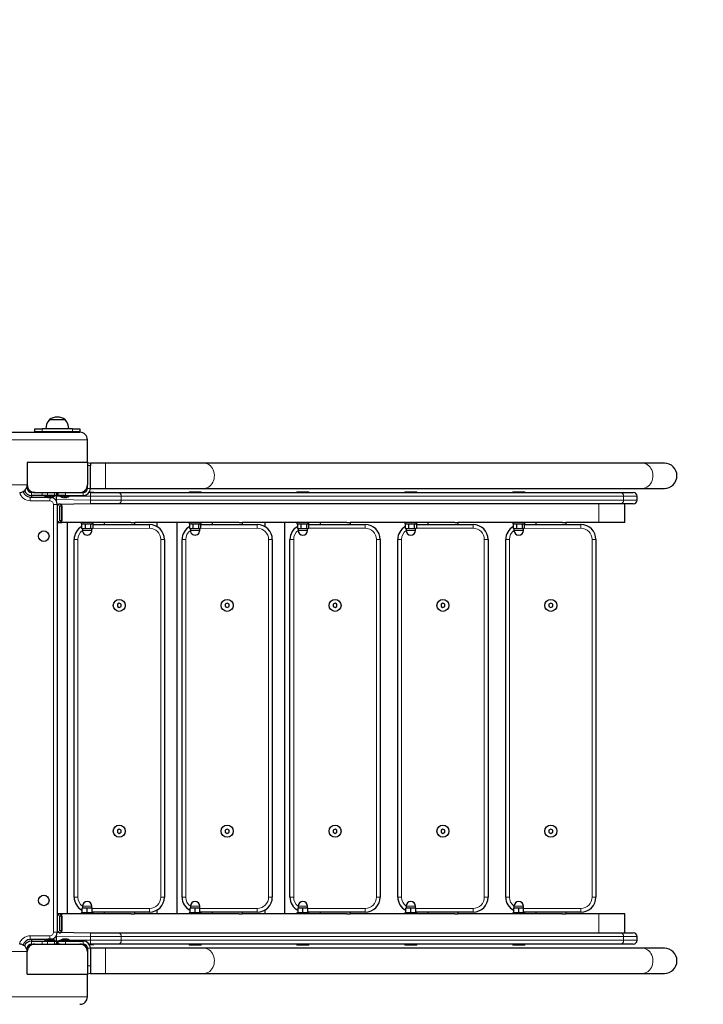
# Model space of a CAD drawing. Units: millimetres. Extents: x 3161 to 12408, y 479 to 11160.
# Drawn here: x 10035 to 10943, y 4534 to 5842 of the extents above; entities that cross this region are included whole.
import ezdxf

# ---------------------------------------------------------------- set-up
doc = ezdxf.new("R2010")
doc.units = ezdxf.units.MM
doc.header["$LTSCALE"] = 40
doc.layers.add('THICK_LINE', color=7, linetype='Continuous', lineweight=25)
doc.styles.add('SLDTEXTSTYLE0', font='TXT', dxfattribs={"width": 0.605})
doc.dimstyles.new('SLDDIMSTYLE4', dxfattribs={"dimtxt": 493.117187, "dimasz": 120, "dimexe": 0, "dimexo": 0.0625, "dimgap": 123.279297, "dimtad": 2, "dimdec": 0, "dimrnd": 1e-09, "dimzin": 12, "dimdsep": 46, "dimtxsty": 'SLDTEXTSTYLE0', "dimsah": 1, "dimcen": 0.09, "dimadec": 0, "dimazin": 3, "dimtfac": 1, "dimtdec": 1, "dimtofl": 0, "dimtmove": 0, "dimatfit": 3, "dimfxl": 0, "dimfrac": 2, "dimtolj": 1, "dimtzin": 12, "dimarcsym": 0})

# ---------------------------------------------------------------- blocks, each defined once
blk = doc.blocks.new('_D_7')
at = {"layer": 'THICK_LINE'}
for p, q in [((4966.5, 5372.1), (4966.5, 7292.1)), ((12408.4, 5372.1), (12408.4, 7292.1)), ((4966.5, 7212.1), (12408.4, 7212.1))]:
    blk.add_line(p, q, dxfattribs=at)
for points in [[(4966.5, 7212.1), (5086.5, 7180.1), (5086.5, 7244.1)], [(12408.4, 7212.1), (12288.4, 7244.1), (12288.4, 7180.1)]]:
    blk.add_solid(points, dxfattribs=at)
at = {"layer": 'THICK_LINE', "insert": (8070.4, 7866.9), "char_height": 508, "attachment_point": 1, "style": 'SLDTEXTSTYLE0'}
blk.add_mtext('7442', dxfattribs=at)

msp = doc.modelspace()

# ---------------------------------------------------------------- linework, layer by layer
at = {"color": 7, "linetype": 'Continuous', "lineweight": 25}
for p, q in [((10054.78, 5294.44), (10054.78, 5298.44)), ((10054.78, 5298.44), (10064.78, 5298.44)), ((10104.78, 5298.44), (10064.78, 5298.44)), ((10069.59, 5298.64), (10069.61, 5298.44)), ((10099.96, 5298.64), (10069.59, 5298.64)), ((10074.03, 5310.44), (10074.04, 5310.2)), ((10095.53, 5310.44), (10074.03, 5310.44)), ((10095.52, 5310.2), (10095.53, 5310.44)), ((10099.95, 5298.44), (10099.96, 5298.64)), ((10104.78, 5298.44), (10114.78, 5298.44)), ((10114.78, 5298.44), (10114.78, 5294.44)), ((9744.36, 5293.94), (10114.78, 5293.94)), ((10064.78, 5294.44), (10054.78, 5294.44)), ((10054.78, 5294.44), (10054.78, 5294.44)), ((10104.78, 5294.44), (10064.78, 5294.44)), ((10080.78, 5294.44), (10080.78, 5293.94)), ((10088.78, 5293.94), (10088.78, 5294.44)), ((10114.78, 5294.44), (10104.78, 5294.44)), ((10114.78, 5294.44), (10114.78, 5293.94)), ((10124.78, 5253.94), (10124.78, 5283.94)), ((10124.78, 5253.94), (10044.78, 5253.94)), ((10044.78, 5253.94), (10044.78, 5223.94)), ((10124.78, 5253.94), (10128.78, 5252.94)), ((10124.78, 5253.94), (10124.78, 5223.94)), ((10148.78, 5252.94), (10128.78, 5252.94)), ((10128.78, 5252.94), (10128.78, 5249.94)), ((10128.78, 5219.44), (10128.78, 5249.94)), ((10279.84, 5252.94), (10148.78, 5252.94)), ((10862.75, 5252.94), (10279.84, 5252.94)), ((10891.68, 5252.94), (10862.75, 5252.94)), ((10044.78, 5219.44), (10044.78, 5223.94)), ((10124.78, 5219.44), (10124.78, 5223.94)), ((10048.78, 5207.94), (10071.79, 5207.58)), ((10054.78, 5213.94), (10050.28, 5213.94)), ((10064.64, 5209.94), (10050.28, 5209.94)), ((10050.28, 5209.94), (10050.28, 5207.94)), ((10054.78, 5213.94), (10114.78, 5213.94)), ((10071.71, 5209.94), (10064.64, 5209.94)), ((10067.98, 5208.94), (10067.98, 5208.94)), ((10081.58, 5208.94), (10067.98, 5208.94)), ((10080.85, 5209.94), (10071.71, 5209.94)), ((10073.18, 5207.34), (10072.86, 5207.34)), ((10073.05, 5207.51), (10073.18, 5207.34)), ((10075.1, 5207.34), (10074.46, 5207.34)), ((10076.51, 5207.52), (10076.38, 5207.34)), ((10076.7, 5207.34), (10076.38, 5207.34)), ((10079.28, 5213.44), (10079.28, 5213.44)), ((10089.5, 5213.44), (10079.28, 5213.44)), ((10083.78, 5209.94), (10080.85, 5209.94)), ((10081.58, 5208.94), (10081.58, 5209.94)), ((10083.78, 5213.44), (10083.78, 5209.94)), ((10083.78, 5204.44), (10083.78, 5209.94)), ((10085.78, 5209.94), (10085.78, 5213.44)), ((10095.78, 5209.94), (10085.78, 5209.94)), ((10087.98, 5208.94), (10087.98, 5208.94)), ((10101.58, 5208.94), (10087.98, 5208.94)), ((10089.5, 5213.44), (10089.5, 5213.44)), ((10090.11, 5213.44), (10089.5, 5213.44)), ((10090.28, 5213.94), (10090.11, 5213.44)), ((10090.28, 5213.44), (10090.11, 5213.44)), ((10090.28, 5213.44), (10090.28, 5213.94)), ((10093.18, 5207.34), (10092.86, 5207.34)), ((10093.05, 5207.51), (10093.18, 5207.34)), ((10095.1, 5207.34), (10094.46, 5207.34)), ((10095.78, 5209.94), (10119.28, 5209.94)), ((10096.51, 5207.52), (10096.38, 5207.34)), ((10096.7, 5207.34), (10096.38, 5207.34)), ((10101.58, 5208.94), (10101.58, 5209.94)), ((10114.78, 5213.94), (10119.28, 5213.94)), ((10116.99, 5213.94), (10121.57, 5214.44)), ((10116.99, 5213.94), (10116.99, 5213.94)), ((10119.28, 5213.94), (10122.29, 5214.84)), ((10127.36, 5214.44), (10132.49, 5214.84)), ((10127.36, 5214.44), (10132.49, 5214.44)), ((10127.36, 5214.44), (10128.75, 5213.94)), ((10128.75, 5213.94), (10165.61, 5213.94)), ((10128.78, 5219.44), (10148.78, 5219.44)), ((10132.49, 5214.44), (10132.49, 5214.84)), ((10132.49, 5214.44), (10132.49, 5214.44)), ((10148.78, 5219.44), (10279.84, 5219.44)), ((10165.61, 5213.94), (10833.24, 5213.94)), ((10259.88, 5214.84), (10259.88, 5214.44)), ((10259.88, 5214.84), (10275.88, 5214.84)), ((10259.88, 5214.44), (10259.88, 5214.44)), ((10259.88, 5214.44), (10275.88, 5214.44)), ((10275.88, 5214.44), (10275.88, 5214.84)), ((10275.88, 5214.44), (10275.88, 5214.44)), ((10279.84, 5219.44), (10862.75, 5219.44)), ((10403.27, 5214.84), (10403.27, 5214.44)), ((10403.27, 5214.84), (10419.27, 5214.84)), ((10403.27, 5214.44), (10403.27, 5214.44)), ((10403.27, 5214.44), (10419.27, 5214.44)), ((10419.27, 5214.44), (10419.27, 5214.84)), ((10419.27, 5214.44), (10419.27, 5214.44)), ((10546.67, 5214.84), (10546.67, 5214.44)), ((10546.67, 5214.84), (10562.67, 5214.84)), ((10546.67, 5214.44), (10546.67, 5214.44)), ((10546.67, 5214.44), (10562.67, 5214.44)), ((10562.67, 5214.44), (10562.67, 5214.84)), ((10562.67, 5214.44), (10562.67, 5214.44)), ((10690.06, 5214.84), (10690.06, 5214.44)), ((10690.06, 5214.84), (10706.06, 5214.84)), ((10690.06, 5214.44), (10690.06, 5214.44)), ((10690.06, 5214.44), (10706.06, 5214.44)), ((10706.06, 5214.44), (10706.06, 5214.84)), ((10706.06, 5214.44), (10706.06, 5214.44)), ((10833.24, 5213.94), (10850.42, 5213.94)), ((10855.42, 5203.94), (10855.42, 5208.94)), ((10862.75, 5219.44), (10891.68, 5219.44)), ((10083.78, 5202.29), (10083.78, 5204.44)), ((10128.75, 5198.94), (10084.78, 5197.94)), ((10086.58, 5197.94), (10084.78, 5197.94)), ((10084.78, 5197.94), (10084.78, 4629.94)), ((10086.58, 5197.94), (10086.58, 5198.94)), ((10090.62, 5173.94), (10090.62, 5198.94)), ((10090.62, 5195.94), (10090.62, 5176.94)), ((10165.61, 5198.94), (10128.75, 5198.94)), ((10833.24, 5198.94), (10165.61, 5198.94)), ((10850.42, 5198.94), (10833.24, 5198.94)), ((10839.08, 5173.94), (10839.08, 5198.94)), ((10084.78, 5173.94), (10087.36, 5173.94)), ((10087.36, 5173.94), (10088.16, 5173.94)), ((10088.16, 5173.94), (10090.62, 5173.94)), ((10182.92, 5173.94), (10090.62, 5173.94)), ((10098.19, 4653.94), (10098.19, 5173.94)), ((10116.49, 5173.94), (10116.49, 5172.34)), ((10116.49, 5172.34), (10131.88, 5172.34)), ((10117.04, 5171.61), (10117.04, 5166.56)), ((10117.45, 5171.88), (10117.45, 5171.88)), ((10121.61, 5171.61), (10121.61, 5166.56)), ((10129.05, 5171.61), (10129.05, 5166.56)), ((10131.93, 5171.61), (10130.74, 5172.34)), ((10131.88, 5172.34), (10132.49, 5172.34)), ((10131.93, 5171.61), (10131.93, 5166.56)), ((10131.93, 5171.61), (10207.2, 5171.44)), ((10132.49, 5172.34), (10132.49, 5173.94)), ((10147.2, 5173.94), (10147.2, 5171.44)), ((10182.92, 5173.94), (10187.2, 5173.94)), ((10326.32, 5173.94), (10187.2, 5173.94)), ((10187.2, 5173.94), (10187.2, 5171.44)), ((10217.2, 5173.94), (10217.2, 5168.76)), ((10244, 4653.94), (10244, 5173.94)), ((10259.88, 5173.94), (10259.88, 5172.34)), ((10259.88, 5172.34), (10275.27, 5172.34)), ((10260.44, 5171.61), (10260.44, 5166.56)), ((10260.84, 5171.88), (10260.84, 5171.88)), ((10265, 5171.61), (10265, 5166.56)), ((10272.45, 5171.61), (10272.45, 5166.56)), ((10275.32, 5171.61), (10274.13, 5172.34)), ((10275.27, 5172.34), (10275.88, 5172.34)), ((10275.32, 5171.61), (10275.32, 5166.56)), ((10275.32, 5171.61), (10350.59, 5171.44)), ((10275.88, 5172.34), (10275.88, 5173.94)), ((10290.59, 5173.94), (10290.59, 5171.44)), ((10326.32, 5173.94), (10330.59, 5173.94)), ((10469.71, 5173.94), (10330.59, 5173.94)), ((10330.59, 5173.94), (10330.59, 5171.44)), ((10360.59, 5173.94), (10360.59, 5168.76)), ((10387.39, 4653.94), (10387.39, 5173.94)), ((10403.27, 5173.94), (10403.27, 5172.34)), ((10403.27, 5172.34), (10418.66, 5172.34)), ((10403.83, 5171.61), (10403.83, 5166.56)), ((10404.24, 5171.88), (10404.24, 5171.88)), ((10408.4, 5171.61), (10408.4, 5166.56)), ((10415.84, 5171.61), (10415.84, 5166.56)), ((10418.72, 5171.61), (10417.52, 5172.34)), ((10418.66, 5172.34), (10419.27, 5172.34)), ((10418.72, 5171.61), (10418.72, 5166.56)), ((10418.72, 5171.61), (10493.98, 5171.44)), ((10419.27, 5172.34), (10419.27, 5173.94)), ((10433.98, 5173.94), (10433.98, 5171.44)), ((10469.71, 5173.94), (10473.98, 5173.94)), ((10613.11, 5173.94), (10473.98, 5173.94)), ((10473.98, 5173.94), (10473.98, 5171.44)), ((10546.67, 5173.94), (10546.67, 5172.34)), ((10546.67, 5172.34), (10562.06, 5172.34)), ((10547.23, 5171.61), (10547.23, 5166.56)), ((10547.63, 5171.88), (10547.63, 5171.88)), ((10551.79, 5171.61), (10551.79, 5166.56)), ((10559.23, 5171.61), (10559.23, 5166.56)), ((10562.11, 5171.61), (10560.92, 5172.34)), ((10562.06, 5172.34), (10562.67, 5172.34)), ((10562.11, 5171.61), (10562.11, 5166.56)), ((10562.11, 5171.61), (10637.38, 5171.44)), ((10562.67, 5172.34), (10562.67, 5173.94)), ((10577.38, 5173.94), (10577.38, 5171.44)), ((10613.11, 5173.94), (10617.38, 5173.94)), ((10756.5, 5173.94), (10617.38, 5173.94)), ((10617.38, 5173.94), (10617.38, 5171.44)), ((10690.06, 5173.94), (10690.06, 5172.34)), ((10690.06, 5172.34), (10705.45, 5172.34)), ((10690.62, 5171.61), (10690.62, 5166.56)), ((10691.03, 5171.88), (10691.03, 5171.88)), ((10695.19, 5171.61), (10695.19, 5166.56)), ((10702.63, 5171.61), (10702.63, 5166.56)), ((10705.5, 5171.61), (10704.31, 5172.34)), ((10705.45, 5172.34), (10706.06, 5172.34)), ((10705.5, 5171.61), (10705.5, 5166.56)), ((10705.5, 5171.61), (10780.77, 5171.44)), ((10706.06, 5172.34), (10706.06, 5173.94)), ((10720.77, 5173.94), (10720.77, 5171.44)), ((10756.5, 5173.94), (10760.77, 5173.94)), ((10804.72, 5173.94), (10760.77, 5173.94)), ((10760.77, 5173.94), (10760.77, 5171.44)), ((10839.08, 5173.94), (10804.72, 5173.94)), ((10117.45, 5166.29), (10118.24, 5165.84)), ((10118.24, 5165.84), (10118.24, 5163.59)), ((10130.74, 5165.84), (10118.24, 5165.84)), ((10130.74, 5165.84), (10131.52, 5166.29)), ((10130.74, 5163.59), (10130.74, 5165.84)), ((10260.84, 5166.29), (10261.63, 5165.84)), ((10261.63, 5165.84), (10261.63, 5163.59)), ((10274.13, 5165.84), (10261.63, 5165.84)), ((10274.13, 5165.84), (10274.92, 5166.29)), ((10274.13, 5163.59), (10274.13, 5165.84)), ((10404.24, 5166.29), (10405.02, 5165.84)), ((10405.02, 5165.84), (10405.02, 5163.59)), ((10417.52, 5165.84), (10405.02, 5165.84)), ((10417.52, 5165.84), (10418.47, 5166.44)), ((10417.52, 5163.59), (10417.52, 5165.84)), ((10547.63, 5166.29), (10548.42, 5165.84)), ((10548.42, 5165.84), (10548.42, 5163.59)), ((10560.92, 5165.84), (10548.42, 5165.84)), ((10560.92, 5165.84), (10561.86, 5166.44)), ((10560.92, 5163.59), (10560.92, 5165.84)), ((10691.03, 5166.29), (10691.81, 5165.84)), ((10691.81, 5165.84), (10691.81, 5163.59)), ((10704.31, 5165.84), (10691.81, 5165.84)), ((10704.31, 5165.84), (10705.1, 5166.29)), ((10704.31, 5163.59), (10704.31, 5165.84)), ((10107.2, 4676.44), (10107.2, 5151.44)), ((10227.2, 5151.44), (10227.2, 4676.44)), ((10250.59, 4676.44), (10250.59, 5151.44)), ((10370.59, 5151.44), (10370.59, 4676.44)), ((10393.98, 4676.44), (10393.98, 5151.44)), ((10513.98, 5151.44), (10513.98, 4676.44)), ((10537.38, 4676.44), (10537.38, 5151.44)), ((10657.38, 5151.44), (10657.38, 4676.44)), ((10680.77, 4676.44), (10680.77, 5151.44)), ((10800.77, 5151.44), (10800.77, 4676.44)), ((10167.2, 5066.82), (10164.7, 5065.38)), ((10164.7, 5065.38), (10164.7, 5062.49)), ((10169.7, 5065.38), (10167.2, 5066.82)), ((10169.7, 5062.49), (10169.7, 5065.38)), ((10310.59, 5066.82), (10308.09, 5065.38)), ((10308.09, 5065.38), (10308.09, 5062.49)), ((10313.09, 5065.38), (10310.59, 5066.82)), ((10313.09, 5062.49), (10313.09, 5065.38)), ((10453.98, 5066.82), (10451.48, 5065.38)), ((10451.48, 5065.38), (10451.48, 5062.49)), ((10456.48, 5065.38), (10453.98, 5066.82)), ((10456.48, 5062.49), (10456.48, 5065.38)), ((10597.38, 5066.82), (10594.88, 5065.38)), ((10594.88, 5065.38), (10594.88, 5062.49)), ((10599.88, 5065.38), (10597.38, 5066.82)), ((10599.88, 5062.49), (10599.88, 5065.38)), ((10740.77, 5066.82), (10738.27, 5065.38)), ((10738.27, 5065.38), (10738.27, 5062.49)), ((10743.27, 5065.38), (10740.77, 5066.82)), ((10743.27, 5062.49), (10743.27, 5065.38)), ((10164.7, 5062.49), (10167.2, 5061.05)), ((10167.2, 5061.05), (10169.7, 5062.49)), ((10308.09, 5062.49), (10310.59, 5061.05)), ((10310.59, 5061.05), (10313.09, 5062.49)), ((10451.48, 5062.49), (10453.98, 5061.05)), ((10453.98, 5061.05), (10456.48, 5062.49)), ((10594.88, 5062.49), (10597.38, 5061.05)), ((10597.38, 5061.05), (10599.88, 5062.49)), ((10738.27, 5062.49), (10740.77, 5061.05)), ((10740.77, 5061.05), (10743.27, 5062.49)), ((10167.2, 4766.82), (10164.7, 4765.38)), ((10164.7, 4765.38), (10164.7, 4762.49)), ((10164.7, 4762.49), (10167.2, 4761.05)), ((10169.7, 4765.38), (10167.2, 4766.82)), ((10167.2, 4761.05), (10169.7, 4762.49)), ((10169.7, 4762.49), (10169.7, 4765.38)), ((10310.59, 4766.82), (10308.09, 4765.38)), ((10308.09, 4765.38), (10308.09, 4762.49)), ((10308.09, 4762.49), (10310.59, 4761.05)), ((10313.09, 4765.38), (10310.59, 4766.82)), ((10310.59, 4761.05), (10313.09, 4762.49)), ((10313.09, 4762.49), (10313.09, 4765.38)), ((10453.98, 4766.82), (10451.48, 4765.38)), ((10451.48, 4765.38), (10451.48, 4762.49)), ((10451.48, 4762.49), (10453.98, 4761.05)), ((10456.48, 4765.38), (10453.98, 4766.82)), ((10453.98, 4761.05), (10456.48, 4762.49)), ((10456.48, 4762.49), (10456.48, 4765.38)), ((10597.38, 4766.82), (10594.88, 4765.38)), ((10594.88, 4765.38), (10594.88, 4762.49)), ((10594.88, 4762.49), (10597.38, 4761.05)), ((10599.88, 4765.38), (10597.38, 4766.82)), ((10597.38, 4761.05), (10599.88, 4762.49)), ((10599.88, 4762.49), (10599.88, 4765.38)), ((10740.77, 4766.82), (10738.27, 4765.38)), ((10738.27, 4765.38), (10738.27, 4762.49)), ((10738.27, 4762.49), (10740.77, 4761.05)), ((10743.27, 4765.38), (10740.77, 4766.82)), ((10740.77, 4761.05), (10743.27, 4762.49)), ((10743.27, 4762.49), (10743.27, 4765.38)), ((10118.24, 4662.04), (10117.99, 4661.89)), ((10117.99, 4661.31), (10117.99, 4661.89)), ((10117.99, 4656.26), (10117.99, 4661.31)), ((10118.24, 4664.29), (10118.24, 4662.04)), ((10118.24, 4662.04), (10130.74, 4662.04)), ((10124.49, 4656.26), (10124.49, 4661.31)), ((10130.74, 4662.04), (10130.74, 4664.29)), ((10130.99, 4661.85), (10130.74, 4662.04)), ((10130.99, 4661.31), (10130.99, 4661.85)), ((10130.99, 4656.26), (10130.99, 4661.31)), ((10217.2, 4659.12), (10217.2, 4653.94)), ((10261.63, 4662.04), (10261.38, 4661.89)), ((10261.38, 4661.31), (10261.38, 4661.89)), ((10261.38, 4656.26), (10261.38, 4661.31)), ((10261.63, 4664.29), (10261.63, 4662.04)), ((10261.63, 4662.04), (10274.13, 4662.04)), ((10267.88, 4656.26), (10267.88, 4661.31)), ((10274.13, 4662.04), (10274.13, 4664.29)), ((10274.38, 4661.89), (10274.13, 4662.04)), ((10274.38, 4661.31), (10274.38, 4661.89)), ((10274.38, 4656.26), (10274.38, 4661.31)), ((10360.59, 4659.12), (10360.59, 4653.94)), ((10405.02, 4662.04), (10404.77, 4661.89)), ((10404.77, 4661.31), (10404.77, 4661.89)), ((10404.77, 4656.26), (10404.77, 4661.31)), ((10405.02, 4664.29), (10405.02, 4662.04)), ((10405.02, 4662.04), (10417.52, 4662.04)), ((10411.27, 4656.26), (10411.27, 4661.31)), ((10417.52, 4662.04), (10417.52, 4664.29)), ((10417.77, 4661.85), (10417.52, 4662.04)), ((10417.77, 4661.31), (10417.77, 4661.85)), ((10417.77, 4656.26), (10417.77, 4661.31)), ((10548.42, 4662.04), (10548.17, 4661.89)), ((10548.17, 4661.31), (10548.17, 4661.89)), ((10548.17, 4656.26), (10548.17, 4661.31)), ((10548.42, 4664.29), (10548.42, 4662.04)), ((10548.42, 4662.04), (10560.92, 4662.04)), ((10554.67, 4656.26), (10554.67, 4661.31)), ((10560.92, 4662.04), (10560.92, 4664.29)), ((10561.17, 4661.85), (10560.92, 4662.04)), ((10561.17, 4661.31), (10561.17, 4661.85)), ((10561.17, 4656.26), (10561.17, 4661.31)), ((10691.81, 4662.04), (10691.56, 4661.89)), ((10691.56, 4661.31), (10691.56, 4661.89)), ((10691.56, 4656.26), (10691.56, 4661.31)), ((10691.81, 4664.29), (10691.81, 4662.04)), ((10691.81, 4662.04), (10704.31, 4662.04)), ((10698.06, 4656.26), (10698.06, 4661.31)), ((10704.31, 4662.04), (10704.31, 4664.29)), ((10704.56, 4661.89), (10704.31, 4662.04)), ((10704.56, 4661.31), (10704.56, 4661.89)), ((10704.56, 4656.26), (10704.56, 4661.31)), ((10087.36, 4653.94), (10084.78, 4653.94)), ((10088.16, 4653.94), (10087.36, 4653.94)), ((10090.62, 4653.94), (10088.16, 4653.94)), ((10090.62, 4628.94), (10090.62, 4653.94)), ((10182.92, 4653.94), (10090.62, 4653.94)), ((10090.62, 4650.94), (10090.62, 4631.94)), ((10116.49, 4655.54), (10116.49, 4653.94)), ((10132.49, 4655.54), (10116.49, 4655.54)), ((10117.99, 4656.26), (10117.99, 4655.68)), ((10117.99, 4655.68), (10118.24, 4655.54)), ((10130.74, 4655.54), (10130.99, 4655.72)), ((10207.2, 4656.44), (10130.99, 4656.26)), ((10130.99, 4656.26), (10130.99, 4655.72)), ((10132.49, 4653.94), (10132.49, 4655.54)), ((10147.2, 4656.44), (10147.2, 4653.94)), ((10182.92, 4653.94), (10187.2, 4653.94)), ((10187.2, 4656.44), (10187.2, 4653.94)), ((10326.32, 4653.94), (10187.2, 4653.94)), ((10259.88, 4655.54), (10259.88, 4653.94)), ((10275.88, 4655.54), (10259.88, 4655.54)), ((10261.38, 4656.26), (10261.38, 4655.68)), ((10261.38, 4655.68), (10261.63, 4655.54)), ((10350.59, 4656.44), (10274.38, 4656.26)), ((10274.38, 4656.26), (10274.38, 4655.68)), ((10274.38, 4655.68), (10274.38, 4655.68)), ((10275.88, 4653.94), (10275.88, 4655.54)), ((10290.59, 4656.44), (10290.59, 4653.94)), ((10326.32, 4653.94), (10330.59, 4653.94)), ((10330.59, 4656.44), (10330.59, 4653.94)), ((10469.71, 4653.94), (10330.59, 4653.94)), ((10403.27, 4655.54), (10403.27, 4653.94)), ((10419.27, 4655.54), (10403.27, 4655.54)), ((10404.77, 4656.26), (10404.77, 4655.68)), ((10404.77, 4655.68), (10405.02, 4655.54)), ((10493.98, 4656.44), (10417.77, 4656.26)), ((10417.77, 4656.26), (10417.77, 4655.68)), ((10417.77, 4655.68), (10417.77, 4655.68)), ((10419.27, 4653.94), (10419.27, 4655.54)), ((10433.98, 4656.44), (10433.98, 4653.94)), ((10469.71, 4653.94), (10473.98, 4653.94)), ((10473.98, 4656.44), (10473.98, 4653.94)), ((10613.11, 4653.94), (10473.98, 4653.94)), ((10546.67, 4655.54), (10546.67, 4653.94)), ((10562.67, 4655.54), (10546.67, 4655.54)), ((10548.17, 4656.26), (10548.17, 4655.68)), ((10548.17, 4655.68), (10548.42, 4655.54)), ((10637.38, 4656.44), (10561.17, 4656.26)), ((10561.17, 4656.26), (10561.17, 4655.68)), ((10561.17, 4655.68), (10561.17, 4655.68)), ((10562.67, 4653.94), (10562.67, 4655.54)), ((10577.38, 4656.44), (10577.38, 4653.94)), ((10613.11, 4653.94), (10617.38, 4653.94)), ((10617.38, 4656.44), (10617.38, 4653.94)), ((10756.5, 4653.94), (10617.38, 4653.94)), ((10690.06, 4655.54), (10690.06, 4653.94)), ((10706.06, 4655.54), (10690.06, 4655.54)), ((10691.56, 4656.26), (10691.56, 4655.68)), ((10691.56, 4655.68), (10691.81, 4655.54)), ((10780.77, 4656.44), (10704.56, 4656.26)), ((10704.56, 4656.26), (10704.56, 4655.68)), ((10704.56, 4655.68), (10704.56, 4655.68)), ((10706.06, 4653.94), (10706.06, 4655.54)), ((10720.77, 4656.44), (10720.77, 4653.94)), ((10756.5, 4653.94), (10760.77, 4653.94)), ((10760.77, 4656.44), (10760.77, 4653.94)), ((10804.72, 4653.94), (10760.77, 4653.94)), ((10839.08, 4653.94), (10804.72, 4653.94)), ((10839.08, 4628.94), (10839.08, 4653.94)), ((10070.81, 4619.94), (10048.78, 4619.94)), ((10050.28, 4619.94), (10050.28, 4617.94)), ((10067.98, 4618.94), (10067.98, 4618.94)), ((10067.98, 4618.94), (10068.49, 4618.94)), ((10068.49, 4618.94), (10081.58, 4618.94)), ((10072.78, 4620.53), (10073.03, 4620.53)), ((10073.37, 4620.53), (10073.03, 4620.53)), ((10073.03, 4620.53), (10073.03, 4620.53)), ((10073.49, 4620.37), (10073.37, 4620.53)), ((10074.19, 4620.53), (10074.83, 4620.53)), ((10075.36, 4620.53), (10074.83, 4620.53)), ((10075.4, 4620.37), (10075.36, 4620.53)), ((10076.19, 4620.53), (10076.58, 4620.53)), ((10076.21, 4620.37), (10076.19, 4620.53)), ((10076.78, 4620.53), (10076.58, 4620.53)), ((10080.85, 4617.94), (10081.58, 4618.94)), ((10083.78, 4623.44), (10083.78, 4625.58)), ((10083.78, 4617.94), (10083.78, 4623.44)), ((10084.78, 4629.94), (10128.75, 4628.94)), ((10084.78, 4629.94), (10086.58, 4629.94)), ((10087.36, 4628.94), (10086.58, 4629.94)), ((10087.98, 4618.94), (10087.98, 4618.94)), ((10087.98, 4618.94), (10088.49, 4618.94)), ((10088.49, 4618.94), (10101.58, 4618.94)), ((10092.78, 4620.53), (10093.03, 4620.53)), ((10093.37, 4620.53), (10093.03, 4620.53)), ((10093.03, 4620.53), (10093.03, 4620.53)), ((10093.49, 4620.37), (10093.37, 4620.53)), ((10094.19, 4620.53), (10094.83, 4620.53)), ((10095.36, 4620.53), (10094.83, 4620.53)), ((10095.4, 4620.37), (10095.36, 4620.53)), ((10096.19, 4620.53), (10096.58, 4620.53)), ((10096.21, 4620.37), (10096.19, 4620.53)), ((10096.78, 4620.53), (10096.58, 4620.53)), ((10101.58, 4618.94), (10101.58, 4618.94)), ((10128.75, 4628.94), (10165.61, 4628.94)), ((10165.61, 4628.94), (10833.24, 4628.94)), ((10833.24, 4628.94), (10850.42, 4628.94)), ((10855.42, 4618.94), (10855.42, 4623.94)), ((10044.78, 4603.94), (10044.78, 4608.44)), ((10050.28, 4617.94), (10064.64, 4617.94)), ((10050.28, 4613.94), (10054.78, 4613.94)), ((10054.78, 4613.94), (10114.78, 4613.94)), ((10064.64, 4617.94), (10071.71, 4617.94)), ((10071.71, 4617.94), (10080.85, 4617.94)), ((10080.85, 4617.94), (10083.78, 4617.94)), ((10081.11, 4614.44), (10081.11, 4613.94)), ((10081.11, 4614.44), (10088.45, 4614.44)), ((10083.78, 4617.94), (10083.78, 4614.44)), ((10085.78, 4614.44), (10085.78, 4617.94)), ((10085.78, 4617.94), (10095.78, 4617.94)), ((10088.45, 4614.44), (10088.45, 4614.44)), ((10095.78, 4617.94), (10119.28, 4617.94)), ((10114.78, 4613.94), (10119.28, 4613.94)), ((10117.49, 4613.94), (10117.19, 4613.64)), ((10122.44, 4612.94), (10119.14, 4612.94)), ((10122.44, 4612.94), (10119.88, 4612.54)), ((10124.78, 4608.44), (10124.78, 4603.94)), ((10128.75, 4613.94), (10127.02, 4613.94)), ((10132.49, 4612.94), (10127.65, 4612.94)), ((10132.49, 4612.54), (10127.65, 4612.94)), ((10165.61, 4613.94), (10128.75, 4613.94)), ((10148.78, 4608.44), (10128.78, 4608.44)), ((10128.78, 4608.44), (10128.78, 4584.94)), ((10132.49, 4612.94), (10131.49, 4613.94)), ((10132.49, 4612.54), (10132.49, 4612.94)), ((10279.84, 4608.44), (10148.78, 4608.44)), ((10833.24, 4613.94), (10165.61, 4613.94)), ((10260.88, 4613.94), (10259.88, 4612.94)), ((10259.88, 4612.94), (10259.88, 4612.54)), ((10275.88, 4612.94), (10259.88, 4612.94)), ((10275.88, 4612.54), (10259.88, 4612.54)), ((10275.88, 4612.94), (10274.88, 4613.94)), ((10275.88, 4612.54), (10275.88, 4612.94)), ((10862.75, 4608.44), (10279.84, 4608.44)), ((10404.27, 4613.94), (10403.27, 4612.94)), ((10403.27, 4612.94), (10403.27, 4612.54)), ((10419.27, 4612.94), (10403.27, 4612.94)), ((10419.27, 4612.54), (10403.27, 4612.54)), ((10419.27, 4612.94), (10418.27, 4613.94)), ((10419.27, 4612.54), (10419.27, 4612.94)), ((10547.67, 4613.94), (10546.67, 4612.94)), ((10546.67, 4612.94), (10546.67, 4612.54)), ((10562.67, 4612.94), (10546.67, 4612.94)), ((10562.67, 4612.54), (10546.67, 4612.54)), ((10562.67, 4612.94), (10561.67, 4613.94)), ((10562.67, 4612.54), (10562.67, 4612.94)), ((10691.06, 4613.94), (10690.06, 4612.94)), ((10690.06, 4612.94), (10690.06, 4612.54)), ((10706.06, 4612.94), (10690.06, 4612.94)), ((10706.06, 4612.54), (10690.06, 4612.54)), ((10706.06, 4612.94), (10705.06, 4613.94)), ((10706.06, 4612.54), (10706.06, 4612.94)), ((10850.42, 4613.94), (10833.24, 4613.94)), ((10891.68, 4608.44), (10862.75, 4608.44)), ((10044.78, 4573.94), (10044.78, 4603.94)), ((10124.78, 4603.94), (10124.78, 4573.94)), ((10128.78, 4584.94), (10128.78, 4574.94)), ((10044.78, 4573.94), (10124.78, 4573.94)), ((10128.78, 4574.94), (10124.78, 4573.94)), ((10124.78, 4543.94), (10124.78, 4573.94)), ((10128.78, 4574.94), (10148.78, 4574.94)), ((10148.78, 4574.94), (10279.84, 4574.94)), ((10279.84, 4574.94), (10862.75, 4574.94)), ((10862.75, 4574.94), (10891.68, 4574.94))]:
    msp.add_line(p, q, dxfattribs=at)
at = {"color": 7, "linetype": 'Continuous', "lineweight": 18}
for p, q in [((10064.78, 5298.44), (10064.78, 5294.44)), ((10104.78, 5294.44), (10104.78, 5298.44)), ((10124.78, 5283.94), (9751.43, 5283.94)), ((10128.78, 5249.94), (10124.78, 5249.94)), ((10148.78, 5252.94), (10148.78, 5219.44)), ((9801.77, 5223.94), (10044.78, 5223.94)), ((10043.71, 5219.44), (10044.78, 5219.44)), ((10048.78, 5207.94), (10048.78, 5202.94)), ((10050.28, 5213.94), (10050.28, 5209.94)), ((10064.64, 5209.94), (10064.64, 5213.94)), ((10071.71, 5213.94), (10071.71, 5209.94)), ((10075.1, 5207.34), (10074.78, 5202.94)), ((10076.51, 5207.52), (10076.51, 5207.51)), ((10080.85, 5209.94), (10080.85, 5213.44)), ((10087.98, 5208.94), (10083.78, 5208.94)), ((10095.78, 5213.94), (10095.78, 5209.94)), ((10096.51, 5207.52), (10096.51, 5207.51)), ((10128.75, 5208.94), (10101.58, 5208.94)), ((10119.28, 5209.94), (10119.28, 5213.94)), ((10124.78, 5219.44), (10128.78, 5219.44)), ((10128.75, 5213.94), (10128.75, 5208.94)), ((10128.75, 5208.94), (10128.75, 5203.94)), ((10169.71, 5208.94), (10128.75, 5208.94)), ((10169.71, 5208.94), (10169.71, 5203.94)), ((10837.33, 5208.94), (10169.71, 5208.94)), ((10837.33, 5208.94), (10837.33, 5203.94)), ((10855.42, 5208.94), (10837.33, 5208.94)), ((10074.78, 5202.94), (10048.78, 5202.94)), ((10084.78, 5197.94), (10079.78, 5197.94)), ((10079.78, 4629.94), (10079.78, 5197.94)), ((10082.38, 5204.44), (10083.78, 5204.44)), ((10083.78, 5204.44), (10128.75, 5203.94)), ((10084.78, 5197.44), (10086.44, 5197.34)), ((10087.59, 5195.94), (10087.59, 5176.94)), ((10089.82, 5195.94), (10087.59, 5195.94)), ((10089.82, 5176.94), (10089.82, 5195.94)), ((10089.82, 5195.94), (10090.62, 5195.94)), ((10128.75, 5203.94), (10128.75, 5198.94)), ((10128.75, 5203.94), (10169.71, 5203.94)), ((10169.71, 5203.94), (10837.33, 5203.94)), ((10804.72, 5173.94), (10804.72, 5198.94)), ((10837.33, 5203.94), (10855.42, 5203.94)), ((10086.44, 5175.54), (10084.78, 5175.54)), ((10089.82, 5176.94), (10087.59, 5176.94)), ((10090.62, 5176.94), (10089.82, 5176.94)), ((10207.2, 5171.44), (10207.2, 5166.44)), ((10350.59, 5171.44), (10350.59, 5166.44)), ((10493.98, 5171.44), (10493.98, 5166.44)), ((10637.38, 5171.44), (10637.38, 5166.44)), ((10780.77, 5171.44), (10780.77, 5166.44)), ((10130.74, 5163.59), (10118.24, 5163.59)), ((10207.2, 5166.44), (10131.52, 5166.29)), ((10274.13, 5163.59), (10261.63, 5163.59)), ((10350.59, 5166.44), (10274.92, 5166.29)), ((10417.52, 5163.59), (10405.02, 5163.59)), ((10493.98, 5166.44), (10418.47, 5166.44)), ((10560.92, 5163.59), (10548.42, 5163.59)), ((10637.38, 5166.44), (10561.86, 5166.44)), ((10704.31, 5163.59), (10691.81, 5163.59)), ((10780.77, 5166.44), (10705.1, 5166.29)), ((10107.2, 5151.44), (10112.2, 5151.44)), ((10112.2, 5151.44), (10112.2, 4676.44)), ((10222.2, 4676.44), (10222.2, 5151.44)), ((10222.2, 5151.44), (10227.2, 5151.44)), ((10250.59, 5151.44), (10255.59, 5151.44)), ((10255.59, 5151.44), (10255.59, 4676.44)), ((10365.59, 4676.44), (10365.59, 5151.44)), ((10365.59, 5151.44), (10370.59, 5151.44)), ((10393.98, 5151.44), (10398.98, 5151.44)), ((10398.98, 5151.44), (10398.98, 4676.44)), ((10508.98, 4676.44), (10508.98, 5151.44)), ((10508.98, 5151.44), (10513.98, 5151.44)), ((10537.38, 5151.44), (10542.38, 5151.44)), ((10542.38, 5151.44), (10542.38, 4676.44)), ((10652.38, 4676.44), (10652.38, 5151.44)), ((10652.38, 5151.44), (10657.38, 5151.44)), ((10680.77, 5151.44), (10685.77, 5151.44)), ((10685.77, 5151.44), (10685.77, 4676.44)), ((10795.77, 4676.44), (10795.77, 5151.44)), ((10795.77, 5151.44), (10800.77, 5151.44)), ((10107.2, 4676.44), (10112.2, 4676.44)), ((10222.2, 4676.44), (10227.2, 4676.44)), ((10250.59, 4676.44), (10255.59, 4676.44)), ((10365.59, 4676.44), (10370.59, 4676.44)), ((10393.98, 4676.44), (10398.98, 4676.44)), ((10508.98, 4676.44), (10513.98, 4676.44)), ((10537.38, 4676.44), (10542.38, 4676.44)), ((10652.38, 4676.44), (10657.38, 4676.44)), ((10680.77, 4676.44), (10685.77, 4676.44)), ((10795.77, 4676.44), (10800.77, 4676.44)), ((10118.24, 4664.29), (10124.49, 4664.29)), ((10124.49, 4664.29), (10130.74, 4664.29)), ((10130.99, 4661.31), (10207.2, 4661.44)), ((10207.2, 4661.44), (10207.2, 4656.44)), ((10261.63, 4664.29), (10267.88, 4664.29)), ((10267.88, 4664.29), (10274.13, 4664.29)), ((10274.38, 4661.31), (10350.59, 4661.44)), ((10350.59, 4661.44), (10350.59, 4656.44)), ((10405.02, 4664.29), (10411.27, 4664.29)), ((10411.27, 4664.29), (10417.52, 4664.29)), ((10417.77, 4661.31), (10493.98, 4661.44)), ((10493.98, 4661.44), (10493.98, 4656.44)), ((10548.42, 4664.29), (10554.67, 4664.29)), ((10554.67, 4664.29), (10560.92, 4664.29)), ((10561.17, 4661.31), (10637.38, 4661.44)), ((10637.38, 4661.44), (10637.38, 4656.44)), ((10691.81, 4664.29), (10698.06, 4664.29)), ((10698.06, 4664.29), (10704.31, 4664.29)), ((10704.56, 4661.31), (10780.77, 4661.44)), ((10780.77, 4661.44), (10780.77, 4656.44)), ((10084.78, 4652.34), (10086.44, 4652.34)), ((10087.59, 4650.94), (10087.59, 4631.94)), ((10089.82, 4650.94), (10087.59, 4650.94)), ((10089.82, 4631.94), (10089.82, 4650.94)), ((10089.82, 4650.94), (10090.62, 4650.94)), ((10804.72, 4628.94), (10804.72, 4653.94)), ((10089.82, 4631.94), (10087.59, 4631.94)), ((10090.62, 4631.94), (10089.82, 4631.94)), ((10048.78, 4624.94), (10074.78, 4624.94)), ((10048.78, 4619.94), (10048.78, 4624.94)), ((10072.79, 4620.37), (10072.79, 4620.37)), ((10074.83, 4620.53), (10074.78, 4624.94)), ((10084.78, 4629.94), (10079.78, 4629.94)), ((10083.78, 4623.44), (10082.38, 4623.44)), ((10128.75, 4623.94), (10083.78, 4623.44)), ((10083.78, 4617.94), (10087.98, 4618.94)), ((10086.44, 4630.54), (10084.78, 4630.43)), ((10092.79, 4620.37), (10092.79, 4620.37)), ((10101.58, 4618.94), (10128.75, 4618.94)), ((10128.75, 4628.94), (10128.75, 4623.94)), ((10128.75, 4623.94), (10128.75, 4618.94)), ((10169.71, 4623.94), (10128.75, 4623.94)), ((10128.75, 4618.94), (10128.75, 4613.94)), ((10128.75, 4618.94), (10169.71, 4618.94)), ((10169.71, 4623.94), (10169.71, 4618.94)), ((10837.33, 4623.94), (10169.71, 4623.94)), ((10169.71, 4618.94), (10837.33, 4618.94)), ((10837.33, 4623.94), (10837.33, 4618.94)), ((10855.42, 4623.94), (10837.33, 4623.94)), ((10837.33, 4618.94), (10855.42, 4618.94)), ((10044.78, 4608.44), (10043.71, 4608.44)), ((10050.28, 4617.94), (10050.28, 4613.94)), ((10064.64, 4613.94), (10064.64, 4617.94)), ((10071.71, 4617.94), (10071.71, 4613.94)), ((10081.11, 4613.94), (10080.85, 4617.94)), ((10095.78, 4617.94), (10095.78, 4613.94)), ((10119.28, 4613.94), (10119.28, 4617.94)), ((10128.78, 4608.44), (10124.78, 4608.44)), ((10148.78, 4608.44), (10148.78, 4574.94)), ((10044.78, 4603.94), (9800.92, 4603.94)), ((10124.78, 4584.94), (10128.78, 4584.94)), ((9801.77, 4543.94), (10124.78, 4543.94))]:
    msp.add_line(p, q, dxfattribs=at)
at = {"color": 7, "linetype": 'Continuous', "lineweight": 18, "flags": 128}
for points in [[(10279.84, 5252.94), (10280.84, 5252.89), (10282.83, 5252.53), (10284.74, 5251.83), (10286.56, 5250.79), (10288.23, 5249.44), (10289.72, 5247.81), (10291, 5245.93), (10292.05, 5243.84), (10292.83, 5241.59), (10293.34, 5239.23), (10293.55, 5236.8), (10293.48, 5234.35), (10293.12, 5231.95), (10292.47, 5229.63), (10291.56, 5227.46), (10290.39, 5225.47), (10289, 5223.71), (10287.41, 5222.22), (10285.67, 5221.02), (10283.8, 5220.15), (10281.84, 5219.61), (10279.84, 5219.44)], [(10862.75, 5252.94), (10863.75, 5252.89), (10865.73, 5252.53), (10867.65, 5251.83), (10869.46, 5250.79), (10871.13, 5249.44), (10872.62, 5247.81), (10873.91, 5245.93), (10874.95, 5243.84), (10875.73, 5241.59), (10876.24, 5239.23), (10876.46, 5236.8), (10876.39, 5234.35), (10876.02, 5231.95), (10875.37, 5229.63), (10874.46, 5227.46), (10873.29, 5225.47), (10871.9, 5223.71), (10870.32, 5222.22), (10868.57, 5221.02), (10866.7, 5220.15), (10864.74, 5219.61), (10862.75, 5219.44)], [(10086.58, 5197.94), (10086.46, 5197.65), (10086.44, 5197.34)], [(10087.36, 5173.94), (10087.18, 5173.97), (10087.01, 5174.06), (10086.85, 5174.21), (10086.71, 5174.4), (10086.6, 5174.65), (10086.51, 5174.92), (10086.46, 5175.22), (10086.44, 5175.54)], [(10087.36, 4653.94), (10087.18, 4653.9), (10087.01, 4653.81), (10086.85, 4653.67), (10086.71, 4653.47), (10086.6, 4653.22), (10086.51, 4652.95), (10086.46, 4652.65), (10086.44, 4652.34)], [(10086.58, 4629.94), (10086.46, 4630.22), (10086.44, 4630.54)], [(10279.84, 4608.44), (10280.84, 4608.39), (10282.83, 4608.03), (10284.74, 4607.33), (10286.56, 4606.29), (10288.23, 4604.94), (10289.72, 4603.31), (10291, 4601.43), (10292.05, 4599.34), (10292.83, 4597.09), (10293.34, 4594.73), (10293.55, 4592.3), (10293.48, 4589.85), (10293.12, 4587.45), (10292.47, 4585.13), (10291.56, 4582.96), (10290.39, 4580.97), (10289, 4579.21), (10287.41, 4577.72), (10285.67, 4576.52), (10283.8, 4575.65), (10281.84, 4575.11), (10279.84, 4574.94)], [(10862.75, 4608.44), (10863.75, 4608.39), (10865.73, 4608.03), (10867.65, 4607.33), (10869.46, 4606.29), (10871.13, 4604.94), (10872.62, 4603.31), (10873.91, 4601.43), (10874.95, 4599.34), (10875.73, 4597.09), (10876.24, 4594.73), (10876.46, 4592.3), (10876.39, 4589.85), (10876.02, 4587.45), (10875.37, 4585.13), (10874.46, 4582.96), (10873.29, 4580.97), (10871.9, 4579.21), (10870.32, 4577.72), (10868.57, 4576.52), (10866.7, 4575.65), (10864.74, 4575.11), (10862.75, 4574.94)]]:
    msp.add_lwpolyline(points, dxfattribs=at)
at = {"color": 7, "linetype": 'Continuous', "lineweight": 25, "flags": 128}
for points in [[(10073.81, 5207.51), (10073.7, 5207.54), (10073.54, 5207.56), (10073.38, 5207.58), (10073.24, 5207.58), (10073.13, 5207.57), (10073.07, 5207.55), (10073.05, 5207.52), (10073.05, 5207.51)], [(10077.77, 5207.58), (10077.77, 5207.58), (10077.74, 5207.57), (10077.66, 5207.55), (10077.54, 5207.52), (10077.47, 5207.51)], [(10092.09, 5207.51), (10091.99, 5207.53), (10091.87, 5207.56), (10091.8, 5207.58), (10091.79, 5207.58), (10091.82, 5207.57), (10091.9, 5207.55), (10092.09, 5207.51)], [(10093.81, 5207.51), (10093.7, 5207.54), (10093.54, 5207.56), (10093.38, 5207.58), (10093.24, 5207.58), (10093.13, 5207.57), (10093.07, 5207.55), (10093.05, 5207.52), (10093.05, 5207.51)], [(10097.77, 5207.58), (10097.77, 5207.58), (10097.74, 5207.57), (10097.66, 5207.55), (10097.54, 5207.52), (10097.47, 5207.51)], [(10117.45, 5171.88), (10117.38, 5171.84), (10117.04, 5171.61)], [(10260.84, 5171.88), (10260.77, 5171.84), (10260.44, 5171.61)], [(10404.24, 5171.88), (10404.17, 5171.84), (10403.83, 5171.61)], [(10547.63, 5171.88), (10547.56, 5171.84), (10547.23, 5171.61)], [(10691.03, 5171.88), (10690.96, 5171.84), (10690.62, 5171.61)], [(10117.04, 5166.56), (10117.38, 5166.33), (10117.45, 5166.29)], [(10260.44, 5166.56), (10260.77, 5166.33), (10260.84, 5166.29)], [(10403.83, 5166.56), (10404.17, 5166.33), (10404.24, 5166.29)], [(10547.23, 5166.56), (10547.56, 5166.33), (10547.63, 5166.29)], [(10690.62, 5166.56), (10690.96, 5166.33), (10691.03, 5166.29)], [(10072.79, 4620.37), (10072.77, 4620.34), (10072.8, 4620.31), (10072.88, 4620.29), (10072.99, 4620.29), (10073.13, 4620.3), (10073.29, 4620.32), (10073.44, 4620.35), (10073.49, 4620.37)], [(10077.39, 4620.37), (10077.53, 4620.33), (10077.65, 4620.3), (10077.73, 4620.29), (10077.75, 4620.29), (10077.72, 4620.3), (10077.65, 4620.32), (10077.54, 4620.36), (10077.51, 4620.37)], [(10092.79, 4620.37), (10092.77, 4620.34), (10092.8, 4620.31), (10092.88, 4620.29), (10092.99, 4620.29), (10093.13, 4620.3), (10093.29, 4620.32), (10093.44, 4620.35), (10093.49, 4620.37)], [(10097.39, 4620.37), (10097.53, 4620.33), (10097.65, 4620.3), (10097.73, 4620.29), (10097.75, 4620.29), (10097.72, 4620.3), (10097.65, 4620.32), (10097.54, 4620.36), (10097.51, 4620.37)]]:
    msp.add_lwpolyline(points, dxfattribs=at)
at = {"color": 7, "linetype": 'Continuous', "lineweight": 25}
for centre, radius in [((10066.78, 5155.94), 7), ((10167.2, 5063.94), 8), ((10310.59, 5063.94), 8), ((10453.98, 5063.94), 8), ((10597.38, 5063.94), 8), ((10740.77, 5063.94), 8), ((10167.2, 4763.94), 8), ((10310.59, 4763.94), 8), ((10453.98, 4763.94), 8), ((10597.38, 4763.94), 8), ((10740.77, 4763.94), 8), ((10066.78, 4671.94), 7)]:
    msp.add_circle(centre, radius, dxfattribs=at)
for centre, radius, start, end in [((10084.78, 5296.63), 17.5, 52.09996, 127.90004), ((10084.78, 5299.44), 15.21, 134.95579, 183.0153), ((10084.78, 5299.44), 15.21, 356.9847, 45.04421), ((10114.78, 5283.94), 10, 0, 90), ((10891.68, 5236.19), 16.75, 270, 90), ((10034.78, 5223.94), 10, 270, 0), ((10054.78, 5223.94), 10, 180, 270), ((10114.78, 5223.94), 10, 270, 0), ((10048.78, 5217.94), 10, 197.19796, 270), ((10050.28, 5219.44), 9.5, 198.95755, 270), ((10050.28, 5219.44), 5.5, 180, 270), ((10073.25, 5217.72), 10.24, 239.05053, 261.8247), ((10112.45, 5365.49), 163.06, 255.56033, 255.66836), ((10074.31, 5216.21), 8.98, 255.6684, 260.72158), ((10073.8, 5207.97), 0.881, 212.18538, 225.77035), ((10075.72, 5213.73), 6.51, 252.95659, 258.80479), ((10073.84, 5213.73), 6.51, 281.19521, 287.04341), ((10076.15, 5206.59), 1, 68.98637, 113.73013), ((10075.76, 5207.97), 0.881, 314.22965, 327.81462), ((10075.25, 5216.21), 8.98, 279.27842, 284.3316), ((10074.78, 5197.87), 10, 0.34773, 74.38012), ((10074.78, 5217.38), 10.24, 286.97686, 304.48292), ((10093.25, 5217.72), 10.24, 239.06465, 261.80239), ((10094.31, 5216.21), 8.98, 255.6684, 260.72158), ((10093.8, 5207.97), 0.881, 212.18538, 225.77035), ((10095.72, 5213.73), 6.51, 252.95659, 258.80479), ((10093.84, 5213.73), 6.51, 281.19521, 287.04341), ((10096.15, 5206.59), 1, 68.98637, 113.73013), ((10095.76, 5207.97), 0.881, 314.22965, 327.81462), ((10095.25, 5216.21), 8.98, 279.27842, 284.3316), ((10094.78, 5217.38), 10.24, 286.99756, 304.48292), ((10119.28, 5219.44), 5.5, 270, 0), ((10119.28, 5219.44), 9.5, 270, 0), ((10850.42, 5208.94), 5, 360, 90), ((10079.78, 5206.38), 10.24, 299.21377, 304.48292), ((10087.86, 5196.18), 2.77, 354.88893, 83.75645), ((10850.42, 5203.94), 5, 270, 0), ((10087.86, 5176.69), 2.77, 276.24355, 5.11107), ((10127.2, 5151.44), 20, 120.50386, 180), ((10119.33, 5167.34), 4.85, 61.89339, 118.10661), ((10125.33, 5159.84), 12.35, 72.46233, 107.53767), ((10130.49, 5170.02), 2.15, 47.9518, 132.0482), ((10207.2, 5151.44), 20, 0, 90), ((10270.59, 5151.44), 20, 120.50386, 180), ((10262.72, 5167.34), 4.85, 61.89339, 118.10661), ((10268.73, 5159.84), 12.35, 72.46233, 107.53767), ((10273.88, 5170.02), 2.15, 47.9518, 132.0482), ((10350.59, 5151.44), 20, 0, 90), ((10413.98, 5151.44), 20, 120.50386, 180), ((10406.12, 5167.34), 4.85, 61.89339, 118.10661), ((10412.12, 5159.84), 12.35, 72.46233, 107.53767), ((10417.28, 5170.02), 2.15, 47.9518, 132.0482), ((10493.98, 5151.44), 20, 0, 90), ((10557.38, 5151.44), 20, 120.50386, 180), ((10549.51, 5167.34), 4.85, 61.89339, 118.10661), ((10555.51, 5159.84), 12.35, 72.46233, 107.53767), ((10560.67, 5170.02), 2.15, 47.9518, 132.0482), ((10637.38, 5151.44), 20, 0, 90), ((10700.77, 5151.44), 20, 120.50386, 180), ((10692.9, 5167.34), 4.85, 61.89339, 118.10661), ((10698.91, 5159.84), 12.35, 72.46233, 107.53767), ((10704.07, 5170.02), 2.15, 47.9518, 132.0482), ((10780.77, 5151.44), 20, 0, 90), ((10119.33, 5170.84), 4.85, 241.89339, 298.10661), ((10124.49, 5163.59), 6.25, 179.99997, 0.00003), ((10125.33, 5178.33), 12.35, 252.46233, 287.53767), ((10130.49, 5168.15), 2.15, 227.93398, 312.06602), ((10262.72, 5170.84), 4.85, 241.89339, 298.10661), ((10267.88, 5163.59), 6.25, 179.99996, 0.00004), ((10268.73, 5178.33), 12.35, 252.46233, 287.53767), ((10273.88, 5168.15), 2.15, 227.93398, 312.06602), ((10406.12, 5170.84), 4.85, 241.89339, 298.10661), ((10411.27, 5163.59), 6.25, 180, 0), ((10412.12, 5178.33), 12.35, 252.46233, 287.53767), ((10417.28, 5168.15), 2.15, 227.93398, 312.06602), ((10549.51, 5170.84), 4.85, 241.89339, 298.10661), ((10554.67, 5163.59), 6.25, 180, 0), ((10555.51, 5178.33), 12.35, 252.46233, 287.53767), ((10560.67, 5168.15), 2.15, 227.93398, 312.06602), ((10692.9, 5170.84), 4.85, 241.89339, 298.10661), ((10698.06, 5163.59), 6.25, 180, 0), ((10698.91, 5178.33), 12.35, 252.46233, 287.53767), ((10704.07, 5168.15), 2.15, 227.93398, 312.06602), ((10127.2, 4676.44), 20, 180, 242.57998), ((10124.49, 4664.29), 6.25, 0.00003, 179.99997), ((10207.2, 4676.44), 20, 270, 0), ((10270.59, 4676.44), 20, 180, 242.57998), ((10267.88, 4664.29), 6.25, 0, 180), ((10350.59, 4676.44), 20, 270, 0), ((10413.98, 4676.44), 20, 180, 242.57998), ((10411.27, 4664.29), 6.25, 0.00004, 179.99996), ((10493.98, 4676.44), 20, 270, 0), ((10557.38, 4676.44), 20, 180, 242.57998), ((10554.67, 4664.29), 6.25, 0, 180), ((10637.38, 4676.44), 20, 270, 360), ((10700.77, 4676.44), 20, 180, 242.57998), ((10698.06, 4664.29), 6.25, 0, 180), ((10780.77, 4676.44), 20, 270, 0), ((10121.24, 4652.39), 9.5, 69.98555, 110.01445), ((10127.74, 4652.39), 9.5, 69.98555, 110.01445), ((10264.63, 4652.39), 9.5, 69.98555, 110.01445), ((10271.13, 4652.39), 9.5, 69.98555, 110.01445), ((10408.02, 4652.39), 9.5, 69.98555, 110.01445), ((10414.52, 4652.39), 9.5, 69.98555, 110.01445), ((10551.42, 4652.39), 9.5, 69.98555, 110.01445), ((10557.92, 4652.39), 9.5, 69.98555, 110.01445), ((10694.81, 4652.39), 9.5, 69.98555, 110.01445), ((10701.31, 4652.39), 9.5, 69.98555, 110.01445), ((10087.86, 4651.18), 2.77, 354.88893, 83.75645), ((10121.24, 4665.18), 9.5, 249.98555, 290.01445), ((10127.74, 4665.18), 9.5, 249.98555, 290.01445), ((10264.63, 4665.18), 9.5, 249.98555, 290.01445), ((10271.13, 4665.18), 9.5, 249.98555, 290.01445), ((10408.02, 4665.18), 9.5, 249.98555, 290.01445), ((10414.52, 4665.18), 9.5, 249.98555, 290.01445), ((10551.42, 4665.18), 9.5, 249.98555, 290.01445), ((10557.92, 4665.18), 9.5, 249.98555, 290.01445), ((10694.81, 4665.18), 9.5, 249.98555, 290.01445), ((10701.31, 4665.18), 9.5, 249.98555, 290.01445), ((10087.86, 4631.66), 2.77, 259.50219, 5.73304), ((10048.78, 4609.94), 10, 90, 162.80204), ((10074.78, 4610.49), 10.24, 105.8905, 124.48292), ((10074.15, 4612.65), 8, 99.83819, 105.77123), ((10073.66, 4619.35), 1.34, 118.12047, 130.44805), ((10075.56, 4612.95), 7.7, 100.20264, 105.60181), ((10073.68, 4615.41), 5.24, 70.88818, 77.3638), ((10074.35, 4612.89), 7.7, 75.98165, 82.41563), ((10075.81, 4621.2), 0.928, 244.02849, 295.97151), ((10074.54, 4620.22), 1.68, 5.03474, 10.61693), ((10075.08, 4610.93), 9.72, 76.22549, 81.08121), ((10075.41, 4612.65), 8, 74.80155, 80.15642), ((10074.78, 4629.99), 10, 285.82508, 359.70788), ((10076.25, 4610.18), 10.24, 58.68459, 82.4431), ((10074.54, 4630.18), 10.24, 358.61016, 1.38984), ((10094.78, 4610.49), 10.24, 105.8905, 124.48292), ((10094.15, 4612.65), 8, 99.83819, 105.77123), ((10093.66, 4619.35), 1.34, 118.12047, 130.44805), ((10095.56, 4612.95), 7.7, 100.20264, 105.60181), ((10093.68, 4615.41), 5.24, 70.88818, 77.3638), ((10094.35, 4612.89), 7.7, 75.98165, 82.41563), ((10095.81, 4621.2), 0.928, 244.02849, 295.97151), ((10094.54, 4620.22), 1.68, 5.03474, 10.61693), ((10095.08, 4610.93), 9.72, 76.22549, 81.08121), ((10095.41, 4612.65), 8, 74.80155, 80.15642), ((10096.25, 4610.18), 10.24, 58.68459, 82.4431), ((10850.42, 4623.94), 5, 0, 90), ((10850.42, 4618.94), 5, 270, 0), ((10034.78, 4603.94), 10, 360, 90), ((10050.28, 4608.44), 9.5, 90, 161.04245), ((10054.78, 4603.94), 10, 90, 180), ((10050.28, 4608.44), 5.5, 90, 180), ((10114.78, 4603.94), 10, 0, 90), ((10119.28, 4608.44), 9.5, 0, 90), ((10119.28, 4608.44), 5.5, 0, 90), ((10891.68, 4591.69), 16.75, 270.00002, 89.99998), ((10114.78, 4543.94), 10, 270, 0)]:
    msp.add_arc(centre, radius, start, end, dxfattribs=at)
at = {"color": 7, "linetype": 'Continuous', "lineweight": 18}
for centre, radius, start, end in [((10049.24, 5217.93), 15, 195.4382, 268.24735), ((10165.11, 5209.35), 4.62, 354.88893, 83.75645), ((10832.74, 5209.35), 4.62, 354.88893, 83.75645), ((10074.78, 5197.94), 5, 0, 90), ((10086.3, 5196.05), 1.29, 354.88893, 83.75645), ((10087.59, 5197.95), 1.01, 103.0288, 181.08628), ((10087.06, 5196.18), 2.77, 354.88893, 83.75645), ((10165.11, 5203.52), 4.62, 276.24355, 5.11107), ((10832.74, 5203.52), 4.62, 276.24355, 5.11107), ((10086.3, 5176.82), 1.29, 276.24355, 5.11107), ((10087.06, 5176.69), 2.77, 276.24355, 5.11107), ((10127.2, 5151.56), 15, 126.67782, 180.45797), ((10207.2, 5151.44), 15, 0, 90), ((10270.59, 5151.56), 15, 126.67782, 180.45797), ((10350.59, 5151.44), 15, 0, 90), ((10413.98, 5151.56), 15, 126.67782, 180.45797), ((10493.98, 5151.44), 15, 0, 90), ((10557.38, 5151.56), 15, 126.67782, 180.45797), ((10637.38, 5151.44), 15, 0, 90), ((10700.77, 5151.56), 15, 126.67782, 180.45797), ((10780.77, 5151.44), 15, 0, 90), ((10127.2, 4676.32), 15, 179.54203, 233.32218), ((10207.2, 4676.44), 15, 270, 0), ((10270.59, 4676.32), 15, 179.54203, 233.32218), ((10350.59, 4676.44), 15, 270, 0), ((10413.98, 4676.32), 15, 179.54203, 233.32218), ((10493.98, 4676.44), 15, 270, 0), ((10557.38, 4676.44), 15, 180, 233.32533), ((10637.38, 4676.44), 15, 270, 0), ((10700.77, 4676.44), 15, 180, 233.32533), ((10780.77, 4676.44), 15, 270, 360), ((10086.3, 4651.05), 1.29, 354.88893, 83.75645), ((10087.06, 4651.18), 2.77, 354.88893, 83.75645), ((10086.3, 4631.82), 1.29, 276.24355, 5.11107), ((10087.06, 4631.69), 2.77, 276.24355, 5.11107), ((10048.78, 4609.94), 15, 90, 164.53399), ((10074.78, 4629.94), 5, 270, 360), ((10087.59, 4629.92), 1.01, 178.91372, 256.9712), ((10165.11, 4624.35), 4.62, 354.88893, 83.75645), ((10165.11, 4618.52), 4.62, 276.24355, 5.11107), ((10832.74, 4624.35), 4.62, 354.88893, 83.75645), ((10832.74, 4618.52), 4.62, 276.24355, 5.11107)]:
    msp.add_arc(centre, radius, start, end, dxfattribs=at)
at = {"layer": 'THICK_LINE', "lineweight": 35}
msp.add_arc((10908.43, 5372.09), 1500, 0, 90, dxfattribs=at)

# ---------------------------------------------------------------- dimensions: what is measured, and where the dimension line sits
at = {"layer": 'THICK_LINE'}
dim = msp.add_linear_dim(base=(12408.43, 7212.09), p1=(4966.53, 5372.09), p2=(12408.43, 5372.09), angle=0, dimstyle='SLDDIMSTYLE4', dxfattribs=at)
dim.commit()
dim.dimension.update_dxf_attribs({"geometry": '_D_7', "text_midpoint": (8687.48, 7212.09), "dimtype": 160})

doc.saveas('drawing.dxf')
